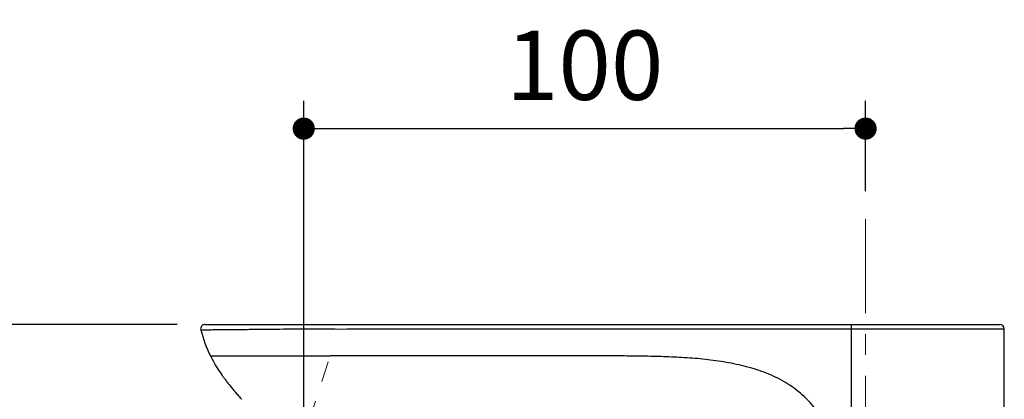
# Model space of a CAD drawing. Units: millimetres. Extents: x 72 to 9921, y -938 to 626.
# Drawn here: x 9341 to 9518, y -182 to -113 of the extents above; entities that cross this region are included whole.
import ezdxf

# ---------------------------------------------------------------- set-up
doc = ezdxf.new("R2010")
doc.units = ezdxf.units.MM
doc.header["$MEASUREMENT"] = 0
doc.linetypes.add('CENTER', pattern=[2, 1.25, -0.25, 0.25, -0.25])
doc.layers.add('Centerline', color=4, linetype='CENTER', lineweight=15)
doc.layers.add('Dimensions', color=7, linetype='Continuous')
doc.styles.get("Standard").update_dxf_attribs({"font": 'helr45w_0.ttf'})
doc.dimstyles.get("Standard").update_dxf_attribs({"dimscale": 5, "dimtxt": 2.5, "dimasz": 0.8, "dimexe": 1, "dimexo": 1, "dimgap": 1, "dimtad": 2, "dimtih": 1, "dimtoh": 1, "dimdec": 0, "dimzin": 0, "dimdsep": 46, "dimtxsty": 'Standard', "dimblk": 'DOT', "dimcen": 2, "dimclrd": 1, "dimclre": 1, "dimclrt": 1, "dimadec": 0, "dimazin": 0, "dimtfac": 1, "dimtdec": 0, "dimtofl": 0, "dimtmove": 0, "dimatfit": 3, "dimfxl": 1, "dimtolj": 1, "dimtzin": 0, "dimarcsym": 0})

# ---------------------------------------------------------------- blocks, each defined once
blk = doc.blocks.new('_Dot')
at = {"color": 0, "linetype": 'ByBlock', "lineweight": -2}
blk.add_line((-0.5, 0), (-1, 0), dxfattribs=at)
at = {"color": 0, "linetype": 'ByBlock', "const_width": 0.5}
blk.add_lwpolyline([(-0.25, 0, 1), (0.25, 0, 1)], format="xyb", close=True, dxfattribs=at)
blk = doc.blocks.new('*D10')
at = {"layer": 'Dimensions', "color": 1, "lineweight": -2, "transparency": 16777216}
for p, q in [((9392.02, -183.59), (9392.02, -128.02)), ((9493.28, -144.32), (9493.28, -128.02)), ((9396.02, -133.02), (9489.28, -133.02))]:
    blk.add_line(p, q, dxfattribs=at)
at = {"layer": 'Dimensions', "color": 1, "lineweight": -2, "transparency": 16777216, "xscale": 4, "yscale": 4, "zscale": 4, "rotation": 180}
blk.add_blockref('_Dot', (9392.02, -133.02), dxfattribs=at)
at = {"layer": 'Dimensions', "color": 1, "lineweight": -2, "transparency": 16777216, "xscale": 4, "yscale": 4, "zscale": 4}
blk.add_blockref('_Dot', (9493.28, -133.02), dxfattribs=at)
at = {"layer": 'Dimensions', "color": 1, "transparency": 16777216, "insert": (9442.65, -121.6), "char_height": 12.5, "attachment_point": 5}
blk.add_mtext('\\A1;100', dxfattribs=at)
blk = doc.blocks.new('*D18')
at = {"layer": 'Dimensions', "color": 1, "lineweight": -2, "transparency": 16777216}
for p, q in [((9369.23, -168.29), (9296.31, -168.29)), ((9301.31, -172.29), (9301.31, -269.79)), ((9382.02, -273.79), (9296.31, -273.79))]:
    blk.add_line(p, q, dxfattribs=at)
at = {"layer": 'Dimensions', "color": 1, "lineweight": -2, "transparency": 16777216, "xscale": 4, "yscale": 4, "zscale": 4}
for p, rotation in [((9301.31, -168.29), 90), ((9301.31, -273.79), 270)]:
    blk.add_blockref('_Dot', p, dxfattribs=dict(at, rotation=rotation))
at = {"layer": 'Dimensions', "color": 1, "transparency": 16777216, "insert": (9282.99, -221.04), "char_height": 12.5, "attachment_point": 5}
blk.add_mtext('\\A1;106', dxfattribs=at)
blk = doc.blocks.new('*D27')
at = {"layer": 'Dimensions', "color": 1, "lineweight": -2, "transparency": 16777216}
for p, q in [((9392.02, -198.61), (9392.02, -219.74)), ((9386.77, -204.74), (9382.39, -218.22)), ((9380.24, -211.94), (9342.61, -211.94))]:
    blk.add_line(p, q, dxfattribs=at)
for start, end in [(243.2275, 252), (260.7725, 261.2275)]:
    blk.add_arc((9392.02, -188.59), 26.15, start, end, dxfattribs=at)
at = {"layer": 'Dimensions', "color": 1, "lineweight": -2, "transparency": 16777216, "xscale": 4, "yscale": 4, "zscale": 4}
for p, rotation in [((9383.94, -213.46), 166.3862398390894), ((9392.02, -214.74), 355.6137508486227)]:
    blk.add_blockref('_Dot', p, dxfattribs=dict(at, rotation=rotation))
at = {"layer": 'Dimensions', "color": 1, "transparency": 16777216, "insert": (9359.43, -223.35), "char_height": 12.5, "attachment_point": 5}
blk.add_mtext('\\A1;18°', dxfattribs=at)

msp = doc.modelspace()

# ---------------------------------------------------------------- linework, layer by layer
at = {"color": 7, "linetype": 'Continuous'}
for p, q in [((9374.23, -168.29), (9517.48, -168.29)), ((9490.71, -168.29), (9490.71, -169.09)), ((9490.71, -169.09), (9490.71, -192.3)), ((9490.71, -169.09), (9518.28, -169.09)), ((9518.28, -220.76), (9518.28, -169.09)), ((9375.21, -173.99), (9378.09, -173.98)), ((9378.09, -173.98), (9396.77, -173.98)), ((9436.11, -173.98), (9396.77, -173.98)), ((9377.45, -177.68), (9377.37, -177.57))]:
    msp.add_line(p, q, dxfattribs=at)
msp.add_lwpolyline([(9377.45, -177.68), (9377.54, -177.8), (9377.63, -177.92), (9377.72, -178.05), (9377.82, -178.18), (9377.92, -178.31), (9378.02, -178.44), (9378.12, -178.58), (9378.23, -178.72), (9378.34, -178.86), (9378.45, -179.01), (9378.57, -179.15), (9378.68, -179.3), (9378.8, -179.45), (9378.92, -179.6), (9379.05, -179.75), (9379.17, -179.91), (9379.3, -180.06), (9379.43, -180.22), (9379.57, -180.38), (9379.7, -180.53), (9379.84, -180.69), (9379.98, -180.85), (9380.12, -181.02), (9380.26, -181.18), (9380.41, -181.34), (9380.56, -181.51), (9380.71, -181.68), (9380.82, -181.8)], dxfattribs=at)
for centre, radius, start, end in [((9374.23, -169.09), 0.8, 90, 194.5244), ((9517.48, -169.09), 0.8, 0, 90), ((9396.98, -163.21), 24.29, 194.493, 206.3332)]:
    msp.add_arc(centre, radius, start, end, dxfattribs=at)
for points, knots in [([(9373.46, -169.29), (9373.46, -169.29), (9373.46, -169.29), (9373.48, -169.29), (9373.51, -169.29), (9373.56, -169.28), (9373.64, -169.28), (9373.75, -169.28), (9373.91, -169.27), (9374.1, -169.27), (9374.35, -169.26), (9374.78, -169.26), (9375.5, -169.25), (9376.58, -169.23), (9377.41, -169.22), (9377.87, -169.22)], [0, 0, 0, 0, 0.000769, 0.003724, 0.010023, 0.021154, 0.038656, 0.063977, 0.098324, 0.142525, 0.197389, 0.263874, 0.439522, 0.685007, 1, 1, 1, 1]), ([(9377.87, -169.22), (9378.21, -169.21), (9378.93, -169.21), (9380.04, -169.21), (9381.24, -169.2), (9382.49, -169.18), (9383.78, -169.17), (9385.53, -169.15), (9387.73, -169.13), (9390.38, -169.12), (9393.03, -169.12), (9395.69, -169.12), (9397.47, -169.13), (9398.35, -169.13)], [0, 0, 0, 0, 0.049851, 0.104431, 0.163364, 0.225088, 0.288248, 0.352139, 0.480991, 0.61049, 0.74024, 0.870098, 1, 1, 1, 1]), ([(9398.35, -169.13), (9406.05, -169.12), (9421.44, -169.11), (9444.53, -169.1), (9463.77, -169.1), (9479.17, -169.09), (9486.86, -169.09), (9490.71, -169.09)], [0, 0, 0, 0, 0.249947, 0.499948, 0.749952, 0.874949, 1, 1, 1, 1]), ([(9375.21, -173.99), (9375.36, -174.29), (9375.99, -175.51), (9376.73, -176.67), (9377.33, -177.51)], [0, 0, 0, 0, 0.247958, 1, 1, 1, 1]), ([(9488.34, -192.31), (9488.01, -191.1), (9487.42, -189.3), (9486.39, -186.99), (9485.48, -185.33), (9484.43, -183.76), (9483.24, -182.29), (9481.9, -180.96), (9480.42, -179.78), (9478.84, -178.74), (9477.17, -177.84), (9475.44, -177.08), (9473.07, -176.24), (9470.63, -175.61), (9468.16, -175.13), (9466.29, -174.84), (9464.42, -174.6), (9461.91, -174.37), (9458.77, -174.18), (9454.99, -174.06), (9451.22, -174), (9447.44, -173.98), (9442.4, -173.98), (9438.63, -173.98), (9436.11, -173.98)], [0, 0, 0, 0, 0.062549, 0.093831, 0.125108, 0.156377, 0.187654, 0.218829, 0.250078, 0.281392, 0.312762, 0.343911, 0.375131, 0.437603, 0.468848, 0.500093, 0.531339, 0.562583, 0.62507, 0.687559, 0.750048, 0.812536, 0.875026, 1, 1, 1, 1])]:
    msp.add_open_spline(points, degree=3, knots=knots, dxfattribs=at)
at = {"layer": 'Centerline', "color": 4, "linetype": 'CENTER', "ltscale": 15}
for p, q in [((9493.28, -346.29), (9493.28, -149.32)), ((9388.32, -199.99), (9396.45, -174.95))]:
    msp.add_line(p, q, dxfattribs=at)

# ---------------------------------------------------------------- dimensions: what is measured, and where the dimension line sits
at = {"layer": 'Dimensions'}
dim = msp.add_linear_dim(base=(9493.28, -133.02), p1=(9392.02, -188.59), p2=(9493.28, -149.32), text='100', dimstyle='Standard', dxfattribs=at)
dim.commit()
dim.dimension.update_dxf_attribs({"geometry": '*D10', "text_midpoint": (9442.65, -121.6)})
dim = msp.add_linear_dim(base=(9301.3086, -273.7885), p1=(9374.2319, -168.2882), p2=(9387.0207, -273.7885), angle=90, dimstyle='Standard', dxfattribs=at)
dim.commit()
dim.dimension.update_dxf_attribs({"geometry": '*D18', "text_midpoint": (9301.3086, -221.0383), "dimtype": 160})
dim = msp.add_angular_dim_2l(base=(9389.29, -214.6), line1=((9388.32, -199.99), (9396.45, -174.95)), line2=((9392.02, -188.59), (9392.02, -193.61)), dimstyle='Standard', dxfattribs=at)
dim.commit()
dim.dimension.update_dxf_attribs({"geometry": '*D27', "text_midpoint": (9359.43, -223.35)})

doc.saveas('drawing.dxf')
